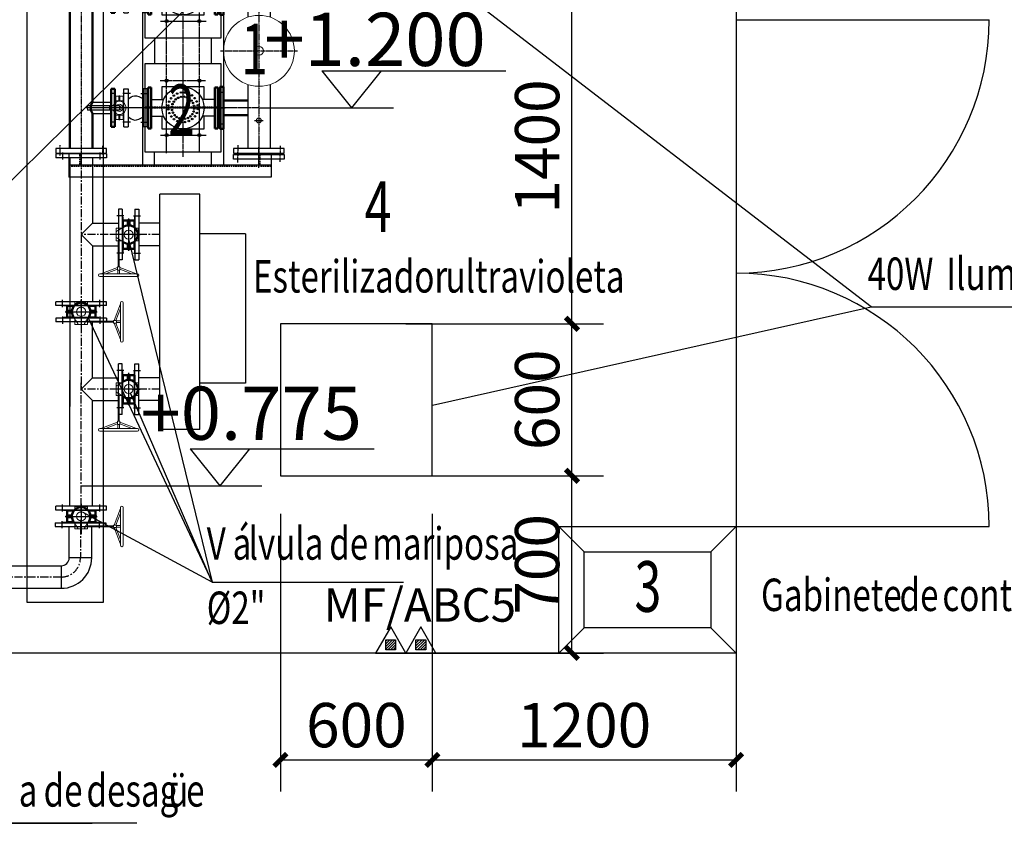
# Model space of a CAD drawing. Units: millimetres. Extents: x -964427 to -863539, y 2726378 to 2766677.
# Drawn here: x -888607 to -884717, y 2741397 to 2744570 of the extents above; entities that cross this region are included whole.
import ezdxf

# ---------------------------------------------------------------- set-up
doc = ezdxf.new("R2010")
doc.units = ezdxf.units.MM
for name, pattern in [('ACAD_ISO04W100', [30, 24, -3, 0, -3]), ('ACISOTGL', [3, 2, -1]), ('AM_ISO08W050', [18, 12, -1.5, 3, -1.5]), ('CENTER', [50.8, 31.75, -6.35, 6.35, -6.35]), ('DASHED', [19.05, 12.7, -6.35]), ('DASHEDX2', [1.5, 1, -0.5])]:
    doc.linetypes.add(name, pattern=pattern)
for name, color, linetype in [('-SBZ', 7, 'Continuous'), ('1轮廓实线层', 7, 'Continuous'), ('2细线层', 4, 'Continuous'), ('4', 3, 'Continuous'), ('5', 3, 'Continuous'), ('7标注层', 4, 'Continuous'), ('center', 1, 'CENTER'), ('EQUIP_灭火器', 7, 'Continuous'), ('hidden', 50, 'DASHEDX2'), ('RAHM3', 2, 'Continuous'), ('TEXT', 7, 'Continuous'), ('TEXT_灭火器', 7, 'Continuous'), ('TWT_DIM', 3, 'Continuous'), ('TWT_TEXT', 7, 'Continuous'), ('中心线', 10, 'CENTER')]:
    doc.layers.add(name, color=color, linetype=linetype)
for name, color, linetype, lineweight in [('AM_0', 7, 'Continuous', 50), ('Border', 7, 'Continuous', 50), ('wpg-border', 7, 'Continuous', 50)]:
    doc.layers.add(name, color=color, linetype=linetype, lineweight=lineweight)
doc.styles.add('GB', font='gbenor.shx', dxfattribs={"bigfont": 'gbcbig.shx'})
doc.styles.add('HZ', font='txt.shx', dxfattribs={"bigfont": 'hztxt.shx'})
doc.styles.add('Times new Roman', font='times.ttf', dxfattribs={"width": 0.75})
doc.styles.add('中元仿宋_T3', font='sim.shx', dxfattribs={"width": 0.75, "bigfont": 'hzf.shx'})
doc.dimstyles.new('_TWT_ARCH&&50', dxfattribs={"dimtxt": 175, "dimasz": 50, "dimexe": 125, "dimexo": 150, "dimgap": 50, "dimtad": 1, "dimdec": 0, "dimzin": 0, "dimdsep": 46, "dimtxsty": '中元仿宋_T3', "dimblk": 'ARCHTICK', "dimcen": 0.09, "dimclrt": 7, "dimazin": 2, "dimtfac": 1, "dimtdec": 0, "dimtix": 1, "dimtmove": 2, "dimatfit": 3, "dimfxl": 1, "dimtolj": 1, "dimtzin": 0, "dimarcsym": 0})

# ---------------------------------------------------------------- blocks, each defined once
blk = doc.blocks.new('A$C4DA1020D')
for p, q in [((-71, -2), (-69, 0)), ((-69, 0), (69, 0)), ((-69, 0), (69, 0)), ((69, 0), (71, -2)), ((-100, -2), (-100, -17)), ((-100, -2), (100, -2)), ((-100, -17), (100, -17)), ((100, -2), (100, -17))]:
    blk.add_line(p, q)
at = {"layer": 'center'}
for p, q in [((-73.9, 4.2), (-73.9, -23.8)), ((0, 8.9), (0, -27.8)), ((73.9, 4.2), (73.9, -23.8))]:
    blk.add_line(p, q, dxfattribs=at)
blk = doc.blocks.new('A$C4E970D24')
at = {"layer": 'Border'}
for p, q in [((121.3, 114.8), (101.1, 114.8)), ((101.1, 114.8), (101.1, 108.8)), ((102.1, 114.8), (102.1, 133.3)), ((102.1, 133.3), (128.9, 133.3)), ((207.1, 133.3), (181.5, 133.3)), ((189.1, 114.8), (208.1, 114.8)), ((207.1, 114.8), (207.1, 133.3)), ((208.1, 114.8), (208.1, 108.8)), ((121.3, 108.8), (101.1, 108.8)), ((102.1, 108.8), (102.1, 90.3)), ((102.1, 90.3), (128.9, 90.3)), ((207.1, 90.3), (181.5, 90.3)), ((189.1, 108.8), (208.1, 108.8)), ((207.1, 108.8), (207.1, 90.3))]:
    blk.add_line(p, q, dxfattribs=at)
blk.add_arc((155.2, 111.8), 34, 318.2568, 221.7432, dxfattribs=at)
at = {"layer": 'hidden'}
for p, q in [((105, 114.8), (105, 108.8)), ((204.3, 114.8), (204.3, 108.8))]:
    blk.add_line(p, q, dxfattribs=at)
at = {"layer": 'wpg-border', "lineweight": 15}
for p, q in [((0, 5), (0, 145)), ((10, 5), (10, 145)), ((33.5, 79.7), (10, 140.6)), ((27.1, 79.7), (10, 124)), ((24.3, 78), (10, 78)), ((131.6, 77), (36.3, 77)), ((131.6, 73), (36.3, 73)), ((24.3, 72), (10, 72)), ((27.1, 70.3), (10, 26)), ((33.5, 70.3), (10, 9.4))]:
    blk.add_line(p, q, dxfattribs=at)
for points in [[(131.6, 136.2), (131.6, 148.5), (178.8, 148.5), (178.8, 136.2)], [(178.8, 86.4), (178.8, 65.3), (131.6, 65.3), (131.6, 86.4)]]:
    blk.add_lwpolyline(points, dxfattribs=at)
blk.add_lwpolyline([(24.3, 79.7), (36.3, 79.7), (36.3, 70.3), (24.3, 70.3)], close=True, dxfattribs=at)
blk.add_circle((155.2, 111.8), 16.8, dxfattribs=at)
for centre, start, end in [((5, 145), 0, 180), ((5, 5), 180, 0)]:
    blk.add_arc(centre, 5, start, end, dxfattribs=at)
for points in [[(129.8, 89.1), (136.6, 78.3), (144.6, 65.3)], [(180.6, 89.1), (173.8, 78.3), (165.8, 65.3)]]:
    blk.add_spline(points, degree=3, dxfattribs=at)
at = {"layer": '中心线', "linetype": 'ACAD_ISO04W100', "lineweight": -3, "ltscale": 5}
for p, q in [((155.2, 157.9), (155.2, 46.6)), ((214.7, 111.8), (95.7, 111.8))]:
    blk.add_line(p, q, dxfattribs=at)
blk = doc.blocks.new('23')
at = {"color": 7, "linetype": 'Continuous', "lineweight": 18}
for p, q in [((8227.9, -1879.6), (8227.9, -1763)), ((8229.9, -1762.2), (8229.9, -1761)), ((8229.9, -1761), (8250.9, -1761)), ((8229.9, -1762.2), (8229.9, -1880.6)), ((8250.9, -1762.2), (8229.9, -1762.2)), ((8250.9, -1762.2), (8250.9, -1761)), ((8250.9, -1880.6), (8250.9, -1762.2)), ((8252.9, -1763), (8252.9, -1879.6)), ((8227.9, -1933), (8227.9, -1879.6)), ((8250.9, -1880.6), (8229.9, -1880.6)), ((8229.9, -1880.6), (8229.9, -1933)), ((8250.9, -1933), (8250.9, -1880.6)), ((8252.9, -1879.6), (8252.9, -1933)), ((8175.4, -1930.5), (8175.4, -1935.5)), ((8175.4, -1930.5), (8194.8, -1930.5)), ((8175.4, -1935.5), (8194.8, -1935.5)), ((8176.9, -1910.5), (8176.9, -1930.5)), ((8212.3, -1910.5), (8176.9, -1910.5)), ((8176.9, -1935.5), (8176.9, -1955.5)), ((8212.3, -1955.5), (8176.9, -1955.5)), ((8194.8, -1930.5), (8194.8, -1935.5)), ((8204.5, -1930.5), (8194.8, -1930.5)), ((8204.5, -1935.5), (8194.8, -1935.5)), ((8201.8, -1910.5), (8201.8, -1930.5)), ((8201.8, -1935.5), (8201.8, -1955.5)), ((8229.5, -1933), (8227.9, -1933)), ((8229.5, -1933), (8229.9, -1933)), ((8229.9, -1935.8), (8229.5, -1933)), ((8229.9, -1935.8), (8229.5, -1933)), ((8250.9, -1933), (8229.9, -1933)), ((8229.9, -1933), (8229.9, -1935.8)), ((8250.9, -1933), (8251.3, -1933)), ((8251.3, -1933), (8250.9, -1935.8)), ((8250.9, -1935.8), (8250.9, -1933)), ((8251.3, -1933), (8250.9, -1935.8)), ((8252.9, -1933), (8251.3, -1933)), ((8303.9, -1910.5), (8268.5, -1910.5)), ((8303.9, -1955.5), (8268.5, -1955.5)), ((8276.3, -1930.5), (8286, -1930.5)), ((8276.3, -1935.5), (8286, -1935.5)), ((8279, -1930.5), (8279, -1910.5)), ((8279, -1930.5), (8279, -1910.5)), ((8279, -1955.5), (8279, -1935.5)), ((8279, -1955.5), (8279, -1935.5)), ((8286, -1935.5), (8286, -1930.5)), ((8286, -1930.5), (8305.4, -1930.5)), ((8286, -1935.5), (8305.4, -1935.5)), ((8303.9, -1930.5), (8303.9, -1910.5)), ((8303.9, -1955.5), (8303.9, -1935.5)), ((8305.4, -1935.5), (8305.4, -1930.5))]:
    blk.add_line(p, q, dxfattribs=at)
at = {"color": 7, "linetype": 'Continuous', "lineweight": 18, "flags": 128}
for points in [[(8229.9, -1762.2), (8229.5, -1762.2), (8229.1, -1762.3), (8228.8, -1762.3), (8228.5, -1762.4), (8228.2, -1762.5), (8228, -1762.7), (8227.9, -1762.8), (8227.9, -1763)], [(8229.9, -1762.2), (8229.5, -1762.2), (8229.1, -1762.3), (8228.8, -1762.3), (8228.5, -1762.4), (8228.2, -1762.5), (8228, -1762.7), (8227.9, -1762.8), (8227.9, -1763)], [(8250.9, -1762.2), (8251.3, -1762.2), (8251.6, -1762.3), (8252, -1762.3), (8252.3, -1762.4), (8252.5, -1762.5), (8252.7, -1762.7), (8252.8, -1762.8), (8252.9, -1763)], [(8250.9, -1762.2), (8251.3, -1762.2), (8251.6, -1762.3), (8252, -1762.3), (8252.3, -1762.4), (8252.5, -1762.5), (8252.7, -1762.7), (8252.8, -1762.8), (8252.9, -1763)], [(8227.9, -1879.6), (8227.9, -1879.8), (8228, -1880), (8228.2, -1880.2), (8228.5, -1880.3), (8228.8, -1880.5), (8229.1, -1880.6), (8229.5, -1880.6), (8229.9, -1880.6)], [(8227.9, -1879.6), (8227.9, -1879.8), (8228, -1880), (8228.2, -1880.2), (8228.5, -1880.3), (8228.8, -1880.5), (8229.1, -1880.6), (8229.5, -1880.6), (8229.9, -1880.6)], [(8250.9, -1880.6), (8251.3, -1880.6), (8251.6, -1880.6), (8252, -1880.5), (8252.3, -1880.3), (8252.5, -1880.2), (8252.7, -1880), (8252.8, -1879.8), (8252.9, -1879.6)], [(8250.9, -1880.6), (8251.3, -1880.6), (8251.6, -1880.6), (8252, -1880.5), (8252.3, -1880.3), (8252.5, -1880.2), (8252.7, -1880), (8252.8, -1879.8), (8252.9, -1879.6)]]:
    blk.add_lwpolyline(points, dxfattribs=at)
at = {"color": 7, "linetype": 'Continuous', "lineweight": 18}
for centre, radius, start, end in [((8229.9, -1763), 2, 90, 180), ((8250.9, -1763), 2, 0, 90), ((8240.4, -1933), 36, 110.3175, 69.6825), ((8240.4, -1933), 19, 131.1395, 48.8605), ((8240.4, -1933), 10.9, 195.1233, 344.8767)]:
    blk.add_arc(centre, radius, start, end, dxfattribs=at)
blk = doc.blocks.new('dfs')
for p, q in [((242965, -41184.5), (242965, -41434.5)), ((242987, -41184.5), (242965, -41184.5)), ((242987, -41434.5), (242987, -41184.5)), ((242987, -41217.5), (242989, -41219.5)), ((242989, -41309.5), (242989, -41219.5)), ((242989, -41309.5), (242989, -41399.5)), ((242987, -41401.5), (242989, -41399.5)), ((242965, -41434.5), (242987, -41434.5))]:
    blk.add_line(p, q)
at = {"layer": '中心线', "lineweight": -3, "ltscale": 0.1}
for p, q in [((242951.7, -41204.5), (242993.7, -41204.5)), ((242921.3, -41309.5), (243024.2, -41309.5)), ((242948.1, -41414.5), (243001.4, -41414.5))]:
    blk.add_line(p, q, dxfattribs=at)
blk = doc.blocks.new('A$C5DD85978')
at = {"layer": '1轮廓实线层', "color": 1, "linetype": 'AM_ISO08W050'}
for p, q in [((-62.5, 19.5), (-62.5, -4.2)), ((0, 25.9), (0, -7)), ((62.5, 19.5), (62.5, -4.3))]:
    blk.add_line(p, q, dxfattribs=at)
at = {"layer": 'AM_0'}
for p, q in [((-82.5, 0), (-82.5, 15)), ((-82.5, 15), (82.5, 15)), ((82.5, 0), (-82.5, 0)), ((-51, 17), (-53, 15)), ((-51, 17), (51, 17)), ((51, 17), (53, 15)), ((82.5, 15), (82.5, 0))]:
    blk.add_line(p, q, dxfattribs=at)
blk = doc.blocks.new('2')
for p, q in [((11485.3, -2016.7), (11650.3, -2016.7)), ((11485.3, -2016.7), (11485.3, -2034.7)), ((11518.3, -2016.7), (11520.3, -2014.7)), ((11520.3, -2014.7), (11615.3, -2014.7)), ((11617.3, -2016.7), (11615.3, -2014.7)), ((11650.3, -2016.7), (11650.3, -2034.7)), ((11650.3, -2034.7), (11485.3, -2034.7)), ((11650.3, -2099.7), (11485.3, -2099.7)), ((11485.3, -2117.7), (11485.3, -2099.7)), ((11650.3, -2117.7), (11650.3, -2099.7)), ((11485.3, -2117.7), (11650.3, -2117.7)), ((11518.3, -2117.7), (11520.3, -2119.7)), ((11520.3, -2119.7), (11615.3, -2119.7)), ((11617.3, -2117.7), (11615.3, -2119.7))]:
    blk.add_line(p, q)
for points in [[(11528.7, -2034.7), (11514.7, -2062.5), (11528.7, -2099.7)], [(11606.9, -2034.7), (11620.9, -2062.5), (11606.9, -2099.7)]]:
    blk.add_spline(points, degree=3)
at = {"layer": '1轮廓实线层', "color": 1, "linetype": 'AM_ISO08W050'}
for p, q in [((11505.3, -2044.5), (11505.3, -2012.3)), ((11567.8, -2126.1), (11567.8, -1997.4)), ((11630.3, -2044.5), (11630.3, -2012.3)), ((11505.3, -2089.8), (11505.3, -2122)), ((11630.3, -2089.8), (11630.3, -2122))]:
    blk.add_line(p, q, dxfattribs=at)
blk = doc.blocks.new('A$C65041ADC')
for p, q in [((19.2, 100), (1.6, 100)), ((1.6, 100), (1.6, -100)), ((19.2, -100), (19.2, 100)), ((-93, -750.5), (-93, 48)), ((0, 48), (-93, 48)), ((-45, 48), (-45, -750.5)), ((1.6, 73.6), (0, 72)), ((0, 0), (0, 72)), ((903, 48), (832.2, 48)), ((855, 48), (855, -252.5)), ((903, -750.5), (903, 48)), ((-45, 0), (0, 0)), ((0, 0), (0, -72)), ((832.2, 0), (855, 0)), ((1.6, -73.6), (0, -72)), ((157.5, -44.5), (157.5, -119)), ((202.5, -44.5), (202.5, -119)), ((607.5, -44.5), (607.5, -119)), ((652.5, -44.5), (652.5, -119)), ((1.6, -100), (19.2, -100)), ((855, -115.3), (855, -750.5)), ((855, -242.5), (-45, -242.5)), ((-45, -290.5), (2.5, -290.5)), ((452.5, -290.5), (357.5, -290.5)), ((807.5, -290.5), (855, -290.5)), ((-45, -514.5), (2.5, -514.5)), ((357.5, -514.5), (452.5, -514.5)), ((807.5, -514.5), (855, -514.5)), ((855, -562.5), (-45, -562.5)), ((272.3, -658), (19.2, -658)), ((790.8, -658), (537.7, -658)), ((-45, -702.5), (0, -702.5)), ((-22, -702.5), (5, -702.5)), ((832.2, -702.5), (855, -702.5)), ((0, -750.5), (-93, -750.5)), ((272.3, -747), (19, -747)), ((790.8, -747), (537.7, -747)), ((903, -750.5), (832.2, -750.5))]:
    blk.add_line(p, q)
at = {"color": 6, "linetype": 'ACISOTGL', "ltscale": 3}
for p, q in [((-50, 48), (-50, -750.5)), ((860, 48), (860, -200.4)), ((-45, 5), (0, 5)), ((832.2, 5), (855, 5)), ((860, -200.4), (860, -750.5)), ((180, -252.5), (180, -552.5)), ((184, -252.5), (184, -552.5)), ((630, -252.5), (630, -552.5)), ((634, -252.5), (634, -552.5)), ((-45, -707.5), (0, -707.5)), ((832.2, -707.5), (855, -707.5))]:
    blk.add_line(p, q, dxfattribs=at)
at = {"color": 0}
for p, q in [((146.7, -276.5), (146.7, -326.3)), ((213.2, -276.5), (213.2, -326.3)), ((596.7, -276.5), (596.7, -326.3)), ((663.2, -276.5), (663.2, -326.3)), ((96.9, -319.4), (96.9, -485.6)), ((146.7, -319.4), (96.9, -319.4)), ((263.1, -319.4), (213.2, -319.4)), ((263.1, -485.6), (263.1, -319.4)), ((546.9, -319.4), (546.9, -485.6)), ((596.7, -319.4), (546.9, -319.4)), ((713.1, -319.4), (663.2, -319.4)), ((713.1, -485.6), (713.1, -319.4)), ((96.9, -485.6), (146.7, -485.6)), ((146.7, -528.5), (146.7, -478.7)), ((213.2, -528.5), (213.2, -478.7)), ((213.2, -485.6), (263.1, -485.6)), ((546.9, -485.6), (596.7, -485.6)), ((596.7, -528.5), (596.7, -478.7)), ((663.2, -528.5), (663.2, -478.7)), ((663.2, -485.6), (713.1, -485.6))]:
    blk.add_line(p, q, dxfattribs=at)
for centre in [(72.5, -337.5), (287.5, -337.5), (522.5, -337.5), (737.5, -337.5), (72.5, -467.5), (287.5, -467.5), (522.5, -467.5), (737.5, -467.5)]:
    blk.add_circle(centre, 6)
for centre in [(180, -402.5), (630, -402.5)]:
    blk.add_circle(centre, 83.1, dxfattribs=at)
for centre in [(72.5, -337.5), (287.5, -337.5), (522.5, -337.5), (737.5, -337.5), (72.5, -467.5), (287.5, -467.5), (522.5, -467.5), (737.5, -467.5)]:
    blk.add_arc(centre, 4.52, 270, 180)
at = {"layer": '1轮廓实线层', "color": 1, "linetype": 'AM_ISO08W050'}
for p, q in [((180, -702.5), (180, -19.8)), ((180, -110.5), (180, -28.2)), ((630, -702.5), (630, -18.8)), ((630, -120.5), (630, -22.6)), ((1.2, -337.5), (771.3, -337.5)), ((72.5, -313.2), (72.5, -493.9)), ((287.5, -312.2), (287.5, -492.1)), ((522.5, -313.2), (522.5, -493.9)), ((737.5, -312.2), (737.5, -492.1)), ((-13.9, -402.5), (815.1, -402.5)), ((3.8, -467.5), (787.5, -467.5)), ((405, -550.5), (405, -854.5)), ((130.1, -684.9), (130.1, -720.1)), ((686.7, -684.9), (686.7, -720.1)), ((686.7, -693.9), (686.7, -710.1)), ((-27.5, -702.5), (0, -702.5))]:
    blk.add_line(p, q, dxfattribs=at)
at = {"layer": '4'}
for p, q in [((5, -552.5), (5, -252.5)), ((5, -252.5), (355, -252.5)), ((355, -252.5), (355, -552.5)), ((455, -552.5), (455, -252.5)), ((455, -252.5), (805, -252.5)), ((805, -252.5), (805, -552.5)), ((355, -552.5), (5, -552.5)), ((805, -552.5), (455, -552.5))]:
    blk.add_line(p, q, dxfattribs=at)
at = {"layer": '5', "color": 0, "linetype": 'DASHED', "ltscale": 5}
for p, q in [((667.1, -681.2), (659.9, -691.5)), ((663.6, -694.1), (659.9, -691.5)), ((664.1, -683.3), (660.8, -688)), ((661.4, -689.3), (660.8, -688)), ((665.7, -691.1), (662, -688.5)), ((670.8, -683.8), (663.6, -694.1)), ((665.5, -683.5), (664.1, -683.3)), ((664.9, -684.3), (664.9, -684.3)), ((664.9, -684.3), (668.6, -686.9)), ((668.7, -693.2), (665.7, -691.1)), ((668.8, -693), (665.8, -690.9)), ((673.3, -686.6), (667, -695.6)), ((670.7, -698.2), (667, -695.6)), ((667.1, -681.2), (670.8, -683.8)), ((668.5, -687.1), (671.5, -689.2)), ((668.6, -686.9), (671.6, -689)), ((672.8, -695.1), (669.1, -692.5)), ((677, -689.2), (670.7, -698.2)), ((671.2, -689.6), (674.9, -692.2)), ((673.9, -696.8), (672.4, -695.8)), ((673.3, -686.6), (677, -689.2)), ((673.9, -695.6), (673.9, -701.8)), ((673.9, -695.6), (686.4, -695.6)), ((675.3, -691.6), (681, -695.6)), ((699, -695.6), (686.4, -695.6)), ((699, -695.6), (699, -701.8)), ((710.7, -687.6), (715.9, -687.6)), ((710.7, -700.4), (710.7, -687.6)), ((715.9, -687.6), (715.9, -713.2)), ((673.9, -708.1), (673.9, -701.8)), ((673.9, -708.1), (686.4, -708.1)), ((699, -708.1), (686.4, -708.1)), ((699, -700.4), (710.7, -700.4)), ((699, -708.1), (699, -701.8)), ((710.7, -702.9), (699, -702.9)), ((710.7, -700.4), (710.7, -702.9)), ((710.7, -700.4), (710.7, -700.4)), ((710.7, -713.2), (710.7, -702.9)), ((715.9, -713.2), (710.7, -713.2))]:
    blk.add_line(p, q, dxfattribs=at)
at = {"layer": 'AM_0'}
for p, q in [((19.2, 44.5), (790.8, 44.5)), ((19.2, -44.5), (157.5, -44.5)), ((202.5, -44.5), (607.5, -44.5)), ((652.5, -44.5), (790.8, -44.5)), ((99.1, -264.2), (99.1, -276.5)), ((99.1, -264.2), (180, -264.2)), ((126.6, -264.2), (128.4, -262.5)), ((128.4, -262.5), (180, -262.5)), ((132.1, -262.5), (180, -262.5)), ((227.9, -262.5), (180, -262.5)), ((260.9, -264.2), (180, -264.2)), ((231.6, -262.5), (204.5, -262.5)), ((233.4, -264.2), (231.6, -262.5)), ((260.9, -264.2), (260.9, -276.5)), ((549.1, -264.2), (549.1, -276.5)), ((549.1, -264.2), (630, -264.2)), ((576.6, -264.2), (578.4, -262.5)), ((578.4, -262.5), (630, -262.5)), ((582.1, -262.5), (630, -262.5)), ((677.9, -262.5), (630, -262.5)), ((710.9, -264.2), (630, -264.2)), ((681.6, -262.5), (654.5, -262.5)), ((683.4, -264.2), (681.6, -262.5)), ((710.9, -264.2), (710.9, -276.5)), ((99.1, -276.5), (180, -276.5)), ((260.9, -276.5), (180, -276.5)), ((549.1, -276.5), (630, -276.5)), ((710.9, -276.5), (630, -276.5)), ((99.1, -540.7), (99.1, -528.5)), ((99.1, -528.5), (180, -528.5)), ((99.1, -540.7), (180, -540.7)), ((126.6, -540.7), (128.4, -542.5)), ((128.4, -542.5), (180, -542.5)), ((260.9, -528.5), (180, -528.5)), ((260.9, -540.7), (180, -540.7)), ((231.6, -542.5), (180, -542.5)), ((233.4, -540.7), (231.6, -542.5)), ((260.9, -540.7), (260.9, -528.5)), ((549.1, -540.7), (549.1, -528.5)), ((549.1, -528.5), (630, -528.5)), ((549.1, -540.7), (630, -540.7)), ((576.6, -540.7), (578.4, -542.5)), ((578.4, -542.5), (630, -542.5)), ((710.9, -528.5), (630, -528.5)), ((710.9, -540.7), (630, -540.7)), ((681.6, -542.5), (630, -542.5)), ((683.4, -540.7), (681.6, -542.5)), ((710.9, -540.7), (710.9, -528.5)), ((151.4, -562.5), (151.4, -658)), ((208.4, -562.5), (208.4, -658)), ((601.4, -562.5), (601.4, -658)), ((658.4, -562.5), (658.4, -658))]:
    blk.add_line(p, q, dxfattribs=at)
at = {"layer": 'AM_0', "color": 7}
for centre in [(180, -82.9), (630, -82.9)]:
    blk.add_arc(centre, 44.5, 59.6276, 120.3724, dxfattribs=at)
at = {"layer": 'RAHM3', "color": 0}
for centre in [(159.2, -348.3), (174, -344.2), (189.4, -344.1), (204.3, -347.9), (609.2, -348.3), (624, -344.2), (639.4, -344.1), (654.3, -347.9), (127.6, -380.4), (135.2, -367.1), (138.4, -388), (143.6, -377.7), (145.9, -356.1), (151.2, -369.1), (160.8, -362.8), (171.8, -359.2), (183.2, -358.5), (194.5, -360.9), (204.8, -366.1), (213.4, -373.7), (217.6, -355.5), (219.7, -383.3), (228.6, -366.3), (236.4, -379.5), (577.6, -380.4), (585.2, -367.1), (588.4, -388), (593.6, -377.7), (595.9, -356.1), (601.2, -369.1), (610.8, -362.8), (621.8, -359.2), (633.2, -358.5), (644.5, -360.9), (654.8, -366.1), (663.4, -373.7), (667.6, -355.5), (669.7, -383.3), (678.6, -366.3), (686.4, -379.5), (123.7, -395.3), (123.9, -410.7), (128, -425.5), (136, -399.3), (136.7, -410.7), (140.3, -421.7), (216.4, -427.3), (221.6, -417), (223.3, -394.3), (224, -405.7), (236.8, -424.6), (240.5, -394.3), (240.6, -409.7), (573.7, -395.3), (573.9, -410.7), (578, -425.5), (586, -399.3), (586.7, -410.7), (590.3, -421.7), (666.4, -427.3), (671.6, -417), (673.3, -394.3), (674, -405.7), (686.8, -424.6), (690.5, -394.3), (690.6, -409.7), (135.8, -438.7), (146.6, -431.3), (146.7, -449.5), (155.2, -438.9), (160.1, -457.1), (165.5, -444.1), (175, -460.9), (176.8, -446.5), (188.2, -445.8), (190.4, -460.8), (199.2, -442.2), (205.2, -456.7), (208.8, -435.9), (218.4, -448.9), (229.2, -437.9), (585.8, -438.7), (596.6, -431.3), (596.7, -449.5), (605.2, -438.9), (610.1, -457.1), (615.5, -444.1), (625, -460.9), (626.8, -446.5), (638.2, -445.8), (640.4, -460.8), (649.2, -442.2), (655.2, -456.7), (658.8, -435.9), (668.4, -448.9), (679.2, -437.9)]:
    blk.add_circle(centre, 3.01, dxfattribs=at)
at = {"layer": 'wpg-border', "lineweight": 15}
for centre, radius in [((405, -702.5), 140), ((130.1, -702), 10), ((405, -702.5), 17.5), ((686.7, -702), 10)]:
    blk.add_circle(centre, radius, dxfattribs=at)
at = {"layer": '中心线', "lineweight": -3, "ltscale": 0.1}
for p, q in [((32.8, 84), (-9.9, 84)), ((755.9, 0), (-28.2, 0)), ((29.9, -84), (-3.7, -84)), ((755.9, -702.5), (-28.2, -702.5))]:
    blk.add_line(p, q, dxfattribs=at)
at = {"rotation": 180}
for p, xscale, yscale, zscale in [((-193581.2, -33047.6), -0.7999999999883585, 0.7999999999883585, 0.7999999999883585), ((195204.2, -33047.6), 0.7999999999883587, 0.7999999999883587, 0.7999999999883587), ((-194394.2, -33750.1), -0.7999999999883587, 0.7999999999883587, 0.7999999999883587), ((194391.2, -33750.1), 0.7999999999883587, 0.7999999999883587, 0.7999999999883587), ((-193581.2, -33750.1), -0.7999999999883589, 0.7999999999883589, 0.7999999999883585)]:
    blk.add_blockref('dfs', p, dxfattribs=dict(at, xscale=xscale, yscale=yscale, zscale=zscale))
for name, p, xscale, yscale, zscale in [('23', (-5862.9, 1266.5), 0.7333333333333333, 0.7333333333333333, 0.7333333333333333), ('23', (-5412.9, 1266.5), 0.7333333333333333, 0.7333333333333333, 0.7333333333333333), ('2', (-10286.1, 1655.3), 0.9047619047619049, 0.9047619047619049, 0.9047619047619049), ('2', (-9836.1, 1655.3), 0.9047619047619049, 0.9047619047619049, 0.9047619047619049)]:
    blk.add_blockref(name, p, dxfattribs=dict(xscale=xscale, yscale=yscale, zscale=zscale))
at = {"layer": 'AM_0', "xscale": 0.9090909090909091, "yscale": 0.9090909090909091, "zscale": 0.9090909090909091, "rotation": 180}
for p in [(180, -119), (630, -119)]:
    blk.add_blockref('A$C5DD85978', p, dxfattribs=at)
at = {"layer": 'AM_0'}
for p in [(180, -562.5), (630, -562.5)]:
    blk.add_blockref('A$C5DD85978', p, dxfattribs=at)
blk = doc.blocks.new('_ArchTick')
at = {"color": 0, "linetype": 'ByBlock', "const_width": 0.4}
blk.add_lwpolyline([(-0.5, -0.5), (0.5, 0.5)], dxfattribs=at)
blk = doc.blocks.new('*D149')
at = {"layer": 'Defpoints', "color": 0, "transparency": 16777216}
for p in [(-887576.9, 2742769.2), (-886976.9, 2742769.2), (-886976.9, 2741647.1)]:
    blk.add_point(p, dxfattribs=at)
at = {"layer": 'TWT_DIM', "color": 0, "lineweight": -2, "transparency": 16777216}
for p, q in [((-887576.9, 2742619.2), (-887576.9, 2741522.1)), ((-886976.9, 2742619.2), (-886976.9, 2741522.1)), ((-887576.9, 2741647.1), (-886976.9, 2741647.1))]:
    blk.add_line(p, q, dxfattribs=at)
at = {"layer": 'TWT_DIM', "color": 0, "lineweight": -2, "transparency": 16777216, "xscale": 50, "yscale": 50, "zscale": 50, "rotation": 180}
blk.add_blockref('_ArchTick', (-887576.9, 2741647.1), dxfattribs=at)
at = {"layer": 'TWT_DIM', "color": 0, "lineweight": -2, "transparency": 16777216, "xscale": 50, "yscale": 50, "zscale": 50}
blk.add_blockref('_ArchTick', (-886976.9, 2741647.1), dxfattribs=at)
at = {"layer": 'TWT_DIM', "color": 7, "transparency": 16777216, "insert": (-887276.9, 2741784.6), "char_height": 175, "attachment_point": 5, "style": '中元仿宋_T3'}
blk.add_mtext('\\A1;600', dxfattribs=at)
blk = doc.blocks.new('*D150')
at = {"layer": 'Defpoints', "color": 0, "transparency": 16777216}
for p in [(-886976.9, 2742769.2), (-885776.9, 2742769.2), (-885776.9, 2741647.1)]:
    blk.add_point(p, dxfattribs=at)
at = {"layer": 'TWT_DIM', "color": 0, "lineweight": -2, "transparency": 16777216}
for p, q in [((-886976.9, 2742619.2), (-886976.9, 2741522.1)), ((-885776.9, 2742619.2), (-885776.9, 2741522.1)), ((-886976.9, 2741647.1), (-885776.9, 2741647.1))]:
    blk.add_line(p, q, dxfattribs=at)
at = {"layer": 'TWT_DIM', "color": 0, "lineweight": -2, "transparency": 16777216, "xscale": 50, "yscale": 50, "zscale": 50, "rotation": 180}
blk.add_blockref('_ArchTick', (-886976.9, 2741647.1), dxfattribs=at)
at = {"layer": 'TWT_DIM', "color": 0, "lineweight": -2, "transparency": 16777216, "xscale": 50, "yscale": 50, "zscale": 50}
blk.add_blockref('_ArchTick', (-885776.9, 2741647.1), dxfattribs=at)
at = {"layer": 'TWT_DIM', "color": 7, "transparency": 16777216, "insert": (-886376.9, 2741784.6), "char_height": 175, "attachment_point": 5, "style": '中元仿宋_T3'}
blk.add_mtext('\\A1;1200', dxfattribs=at)
blk = doc.blocks.new('*D151')
at = {"layer": 'Defpoints', "color": 0, "transparency": 16777216}
for p in [(-887231.9, 2742769.2), (-886425.2, 2742769.2), (-887231.9, 2742069.3)]:
    blk.add_point(p, dxfattribs=at)
at = {"layer": 'TWT_DIM', "color": 0, "lineweight": -2, "transparency": 16777216}
for p, q in [((-887081.9, 2742769.2), (-886300.2, 2742769.2)), ((-886425.2, 2742069.3), (-886425.2, 2742769.2)), ((-887081.9, 2742069.3), (-886300.2, 2742069.3))]:
    blk.add_line(p, q, dxfattribs=at)
at = {"layer": 'TWT_DIM', "color": 0, "lineweight": -2, "transparency": 16777216, "xscale": 50, "yscale": 50, "zscale": 50}
for p, rotation in [((-886425.2, 2742769.2), 90), ((-886425.2, 2742069.3), 270)]:
    blk.add_blockref('_ArchTick', p, dxfattribs=dict(at, rotation=rotation))
at = {"layer": 'TWT_DIM', "color": 7, "transparency": 16777216, "insert": (-886562.7, 2742419.3), "char_height": 175, "attachment_point": 5, "rotation": 90, "style": '中元仿宋_T3'}
blk.add_mtext('\\A1;700', dxfattribs=at)
blk = doc.blocks.new('*D152')
at = {"layer": 'Defpoints', "color": 0, "transparency": 16777216}
for p in [(-887231.9, 2743369.2), (-886425.2, 2743369.2), (-887231.9, 2742769.2)]:
    blk.add_point(p, dxfattribs=at)
at = {"layer": 'TWT_DIM', "color": 0, "lineweight": -2, "transparency": 16777216}
for p, q in [((-887081.9, 2743369.2), (-886300.2, 2743369.2)), ((-886425.2, 2742769.2), (-886425.2, 2743369.2)), ((-887081.9, 2742769.2), (-886300.2, 2742769.2))]:
    blk.add_line(p, q, dxfattribs=at)
at = {"layer": 'TWT_DIM', "color": 0, "lineweight": -2, "transparency": 16777216, "xscale": 50, "yscale": 50, "zscale": 50}
for p, rotation in [((-886425.2, 2743369.2), 90), ((-886425.2, 2742769.2), 270)]:
    blk.add_blockref('_ArchTick', p, dxfattribs=dict(at, rotation=rotation))
at = {"layer": 'TWT_DIM', "color": 7, "transparency": 16777216, "insert": (-886562.7, 2743069.2), "char_height": 175, "attachment_point": 5, "rotation": 90, "style": '中元仿宋_T3'}
blk.add_mtext('\\A1;600', dxfattribs=at)
blk = doc.blocks.new('*D153')
at = {"layer": 'Defpoints', "color": 0, "transparency": 16777216}
for p in [(-887231.9, 2744769.2), (-886425.2, 2744769.2), (-887231.9, 2743369.2)]:
    blk.add_point(p, dxfattribs=at)
at = {"layer": 'TWT_DIM', "color": 0, "lineweight": -2, "transparency": 16777216}
for p, q in [((-887081.9, 2744769.2), (-886300.2, 2744769.2)), ((-886425.2, 2743369.2), (-886425.2, 2744769.2)), ((-887081.9, 2743369.2), (-886300.2, 2743369.2))]:
    blk.add_line(p, q, dxfattribs=at)
at = {"layer": 'TWT_DIM', "color": 0, "lineweight": -2, "transparency": 16777216, "xscale": 50, "yscale": 50, "zscale": 50}
for p, rotation in [((-886425.2, 2744769.2), 90), ((-886425.2, 2743369.2), 270)]:
    blk.add_blockref('_ArchTick', p, dxfattribs=dict(at, rotation=rotation))
at = {"layer": 'TWT_DIM', "color": 7, "transparency": 16777216, "insert": (-886562.7, 2744069.2), "char_height": 175, "attachment_point": 5, "rotation": 90, "style": '中元仿宋_T3'}
blk.add_mtext('\\A1;1400', dxfattribs=at)
blk = doc.blocks.new('$TWTSYS$00000546')
h = blk.add_hatch()
h.set_pattern_fill('ANSI31', color=256, scale=200, style=0)
h.set_pattern_definition([(45, (-38543.802, -6670.83), (-17.67767, 17.67767), [])])
h.paths.add_polyline_path([(-65, 174), (65, 174), (65, 44), (-65, 44)])
for points in [[(0, 344), (-198, 0), (198, 0)], [(-65, 174), (65, 174), (65, 44), (-65, 44)]]:
    blk.add_lwpolyline(points, close=True)

msp = doc.modelspace()

# ---------------------------------------------------------------- linework, layer by layer
at = {"layer": '-SBZ'}
for p, q in [((-886376.9, 2742469.3), (-886476.9, 2742569.3)), ((-885876.9, 2742469.3), (-885776.9, 2742569.3)), ((-886376.9, 2742169.3), (-886476.9, 2742069.3)), ((-885876.9, 2742169.3), (-885776.9, 2742069.3)), ((-888144.1, 2741397.3), (-889068.5, 2741397.3)), ((-889068.5, 2741397.1), (-888320.3, 2741397.1))]:
    msp.add_line(p, q, dxfattribs=at)
for points in [[(-888776.9, 2746069.3), (-885776.9, 2746069.3), (-885776.9, 2742069.3), (-888776.9, 2742069.3)], [(-886976.9, 2743369.2), (-887576.9, 2743369.2), (-887576.9, 2742769.2), (-886976.9, 2742769.2)], [(-886476.9, 2742569.3), (-885776.9, 2742569.3), (-885776.9, 2742069.3), (-886476.9, 2742069.3)], [(-886376.9, 2742469.3), (-885876.9, 2742469.3), (-885876.9, 2742169.3), (-886376.9, 2742169.3)]]:
    msp.add_lwpolyline(points, close=True, dxfattribs=at)
at = {"layer": '-SBZ', "color": 4}
msp.add_lwpolyline([(-888776.9, 2746069.2), (-885776.9, 2746069.2), (-885776.9, 2742069.3), (-888776.9, 2742069.3)], close=True, dxfattribs=at)
at = {"layer": '-SBZ', "color": 5}
msp.add_lwpolyline([(-888276.9, 2745869.2), (-888276.9, 2742269.2), (-888576.9, 2742269.2), (-888576.9, 2745869.2)], close=True, dxfattribs=at)
for p, q in [((-885776.9, 2744569.3), (-884776.9, 2744569.3)), ((-888408.8, 2744024.7), (-888408.8, 2743042.2)), ((-888364.3, 2743996.7), (-888364.3, 2744041.7)), ((-888319.8, 2744024.7), (-888319.8, 2743765.9)), ((-888053.8, 2742951.4), (-888053.8, 2743881.4)), ((-887894.8, 2743881.4), (-888053.8, 2743881.4)), ((-887894.8, 2742951.4), (-887894.8, 2743881.4)), ((-888319.8, 2743765.9), (-888364.3, 2743721.4)), ((-888319.8, 2743765.9), (-888216.8, 2743765.9)), ((-888053.8, 2743765.9), (-888136.8, 2743765.9)), ((-888319.8, 2743676.9), (-888364.3, 2743721.4)), ((-887714.8, 2743724.4), (-887894.8, 2743724.4)), ((-887714.8, 2743724.4), (-887714.8, 2743134.4)), ((-888319.8, 2743676.9), (-888319.8, 2743536.2)), ((-888319.8, 2743676.9), (-888319.8, 2743456.4)), ((-888319.8, 2743676.9), (-888216.8, 2743676.9)), ((-888053.8, 2743676.9), (-888136.8, 2743676.9)), ((-888319.8, 2743155.9), (-888319.8, 2743376.4)), ((-888408.8, 2742648.7), (-888408.8, 2743146.7)), ((-888319.8, 2743155.9), (-888364.3, 2743111.4)), ((-888319.8, 2743155.9), (-888216.8, 2743155.9)), ((-888053.8, 2743155.9), (-888136.8, 2743155.9)), ((-887714.8, 2743134.4), (-887894.8, 2743134.4)), ((-888319.8, 2743066.9), (-888364.3, 2743111.4)), ((-888319.8, 2742648.7), (-888319.8, 2743066.9)), ((-888319.8, 2743066.9), (-888216.8, 2743066.9)), ((-888053.8, 2743066.9), (-888136.8, 2743066.9)), ((-887894.8, 2742951.4), (-888053.8, 2742951.4)), ((-888411.6, 2742445.3), (-888411.6, 2742568.7)), ((-888322.6, 2742445.3), (-888322.6, 2742568.7)), ((-885776.9, 2742569.3), (-884776.9, 2742569.3)), ((-888322.6, 2742445.3), (-888411.6, 2742445.3)), ((-888776.9, 2742413.8), (-888443.1, 2742413.8)), ((-888443.1, 2742413.8), (-888443.1, 2742324.8)), ((-888776.9, 2742324.8), (-888443.1, 2742324.8))]:
    msp.add_line(p, q)
at = {"color": 3}
for p, q in [((-887413.5, 2744368, 0), (-886686.3, 2744368, 0)), ((-887413.5, 2744368, 0), (-887296.3, 2744221.7, 0)), ((-887179, 2744368, 0), (-887296.3, 2744221.7, 0)), ((-887661.8, 2744221.7), (-887129.7, 2744221.7, 0)), ((-887933.9, 2742875.4, 0), (-887206.7, 2742875.4, 0)), ((-887933.9, 2742875.4, 0), (-887816.7, 2742729.1, 0)), ((-887699.4, 2742875.4, 0), (-887816.7, 2742729.1, 0)), ((-888364.3, 2742729.1), (-887650.1, 2742729.1, 0))]:
    msp.add_line(p, q, dxfattribs=at)
for centre, radius, start, end in [((-885776.9, 2744569.3), 1000, 270, 0), ((-885776.9, 2742569.3), 1000, 0, 90), ((-888443.1, 2742445.3), 31.5, 270, 0), ((-888443.1, 2742445.3), 120.5, 270, 0)]:
    msp.add_arc(centre, radius, start, end)
at = {"layer": '7标注层', "color": 7}
msp.add_line((-885243.3, 2743436.7), (-886976.9, 2744769.2), dxfattribs=at)
at = {"layer": '7标注层', "color": 4, "linetype": 'ByBlock', "lineweight": -2}
for p, q in [((-888176.8, 2743703.5), (-887846.4, 2742349.2)), ((-885243.3, 2743436.7), (-885243.3, 2743436.7)), ((-888337.1, 2743392.2), (-887846.4, 2742349.2)), ((-887846.4, 2742349.2), (-888169.6, 2743095)), ((-887846.4, 2742349.2), (-888355.7, 2742624.5)), ((-887091.1, 2742349.2), (-887091.1, 2742349.2))]:
    msp.add_line(p, q, dxfattribs=at)
for points in [[(-887673.1, 2744889.2), (-888983.2, 2743598.1), (-890490.4, 2743598.1)], [(-886976.7, 2743047.5), (-885243.3, 2743436.7)], [(-885243.3, 2743436.7), (-883942.5, 2743436.7)], [(-887846.4, 2742349.2), (-887091.1, 2742349.2)]]:
    msp.add_lwpolyline(points, dxfattribs=at)
at = {"layer": '7标注层', "color": 4}
msp.add_solid([(-886976.7, 2743047.5), (-886976.9, 2743047.5), (-886976.7, 2743047.5)], dxfattribs=at)
at = {"layer": 'center'}
for p, q in [((-888364.3, 2744024.7), (-888364.3, 2743111.4)), ((-888053.8, 2743721.4), (-888364.3, 2743721.4)), ((-888364.3, 2742648.7), (-888364.3, 2743135.9)), ((-888053.8, 2743111.4), (-888364.3, 2743111.4)), ((-888367.1, 2742568.7), (-888367.1, 2742445.3)), ((-888443.1, 2742369.3), (-888776.9, 2742369.3))]:
    msp.add_line(p, q, dxfattribs=at)
msp.add_arc((-888443.1, 2742445.3), 76, 270, 0, dxfattribs=at)

# ---------------------------------------------------------------- block references
for name, p, rotation in [('A$C65041ADC', (-888364.3, 2744041.7), 90), ('A$C4DA1020D', (-888199.8, 2743721.4), 270.0000000000179), ('A$C4DA1020D', (-888364.3, 2743439.4), 180), ('A$C4DA1020D', (-888153.8, 2743111.4), 90), ('A$C4DA1020D', (-888364.3, 2742631.7), 180)]:
    msp.add_blockref(name, p, dxfattribs=dict(rotation=rotation))
at = {"xscale": -1}
for p in [(-888364.3, 2744041.7), (-888364.3, 2743393.4)]:
    msp.add_blockref('A$C4DA1020D', p, dxfattribs=at)
for p, rotation in [((-888153.8, 2743721.4), 90), ((-888199.8, 2743111.4), 270)]:
    msp.add_blockref('A$C4DA1020D', p, dxfattribs=dict(at, rotation=rotation))
msp.add_blockref('A$C4DA1020D', (-888367.1, 2742585.7))
at = {"layer": 'EQUIP_灭火器', "xscale": 0.3, "yscale": 0.3, "zscale": 0.3}
for p in [(-887141.4, 2742069.3), (-887022.3, 2742069.3)]:
    msp.add_blockref('$TWTSYS$00000546', p, dxfattribs=at)
at = {"layer": 'wpg-border', "lineweight": 15, "xscale": -1.069767441862496, "yscale": 1.069767441862496, "zscale": 1.069767441862496, "rotation": 270}
for p in [(-888296.3, 2743555.4), (-888296.3, 2742945.4)]:
    msp.add_blockref('A$C4E970D24', p, dxfattribs=at)
at = {"layer": 'wpg-border', "lineweight": 15, "xscale": -1.069767441862496, "yscale": 1.069767441862496, "zscale": 1.069767441862496}
for p in [(-888198.2, 2743296.9), (-888198.2, 2742489.2)]:
    msp.add_blockref('A$C4E970D24', p, dxfattribs=at)

# ---------------------------------------------------------------- texts
at = {"layer": '2细线层', "color": 7, "lineweight": -2, "style": 'HZ', "width": 0.7}
for s, p in [('1', (-887732.5, 2744353.9)), ('2', (-888020.8, 2744114.2)), ('4', (-887244.5, 2743731.9)), ('3', (-886178.1, 2742231.9))]:
    msp.add_text(s, height=200, rotation=360, dxfattribs=at).set_placement(p)
at = {"layer": 'TEXT', "char_height": 210, "width": 612.287, "attachment_point": 3, "style": 'GB'}
for s, insert in [('+1.200', (-886765.8, 2744597.1, 0)), ('+0.775', (-887255.1, 2743121, 0))]:
    msp.add_mtext(s, dxfattribs=dict(at, insert=insert))
at = {"layer": 'TEXT_灭火器'}
msp.add_text('MF/ABC5', height=132.17, dxfattribs=at).set_placement((-887406, 2742193))
at = {"layer": 'TWT_TEXT', "style": 'Times new Roman', "width": 0.75}
for s, height, p in [('Iluminaci', 128.02, (-884946.3, 2743502.8)), ('Esterilizador', 128.02, (-887685.5, 2743492.4)), ('ultravioleta', 128.02, (-886924.8, 2743492.4)), ('40W', 128.02, (-885257.4, 2743502.8)), ('á', 128, (-887765.7, 2742437.8)), ('V', 128, (-887868.1, 2742437.8)), ('lvula', 128.02, (-887702.8, 2742437.8)), ('de', 128.02, (-887383.9, 2742437.8)), ('mariposa', 128.02, (-887214.6, 2742437.8)), ('Gabinete', 128.02, (-885678.1, 2742235.1)), ('de', 128.02, (-885131, 2742235.1)), ('control', 128.02, (-884961.7, 2742235.1)), ('%%c2"', 128.02, (-887868.1, 2742183.9)), ('de', 128.02, (-888512.4, 2741462.9)), ('desag', 128.02, (-888343.1, 2741462.9)), ('ü', 128, (-888020.3, 2741462.9)), ('a', 128, (-888610.7, 2741462.9)), ('e', 128, (-887949.4, 2741462.9))]:
    msp.add_text(s, height=height, dxfattribs=at).set_placement(p)

# ---------------------------------------------------------------- dimensions: what is measured, and where the dimension line sits
at = {"layer": 'TWT_DIM'}
for p1, p2, distance, picture, middle in [((-887231.9, 2743369.2), (-887231.9, 2744769.2), -806.7, '*D153', (-886562.7, 2744069.2)), ((-887231.9, 2742769.2), (-887231.9, 2743369.2), -806.7, '*D152', (-886562.7, 2743069.2)), ((-887231.9, 2742069.3), (-887231.9, 2742769.2), -806.7, '*D151', (-886562.7, 2742419.3)), ((-887576.9, 2742769.2), (-886976.9, 2742769.2), -1122.2, '*D149', (-887276.9, 2741784.6)), ((-886976.9, 2742769.2), (-885776.9, 2742769.2), -1122.2, '*D150', (-886376.9, 2741784.6))]:
    dim = msp.add_aligned_dim(p1=p1, p2=p2, distance=distance, dimstyle='_TWT_ARCH&&50', dxfattribs=at)
    dim.commit()
    dim.dimension.update_dxf_attribs({"geometry": picture, "text_midpoint": middle})

doc.saveas('drawing.dxf')
